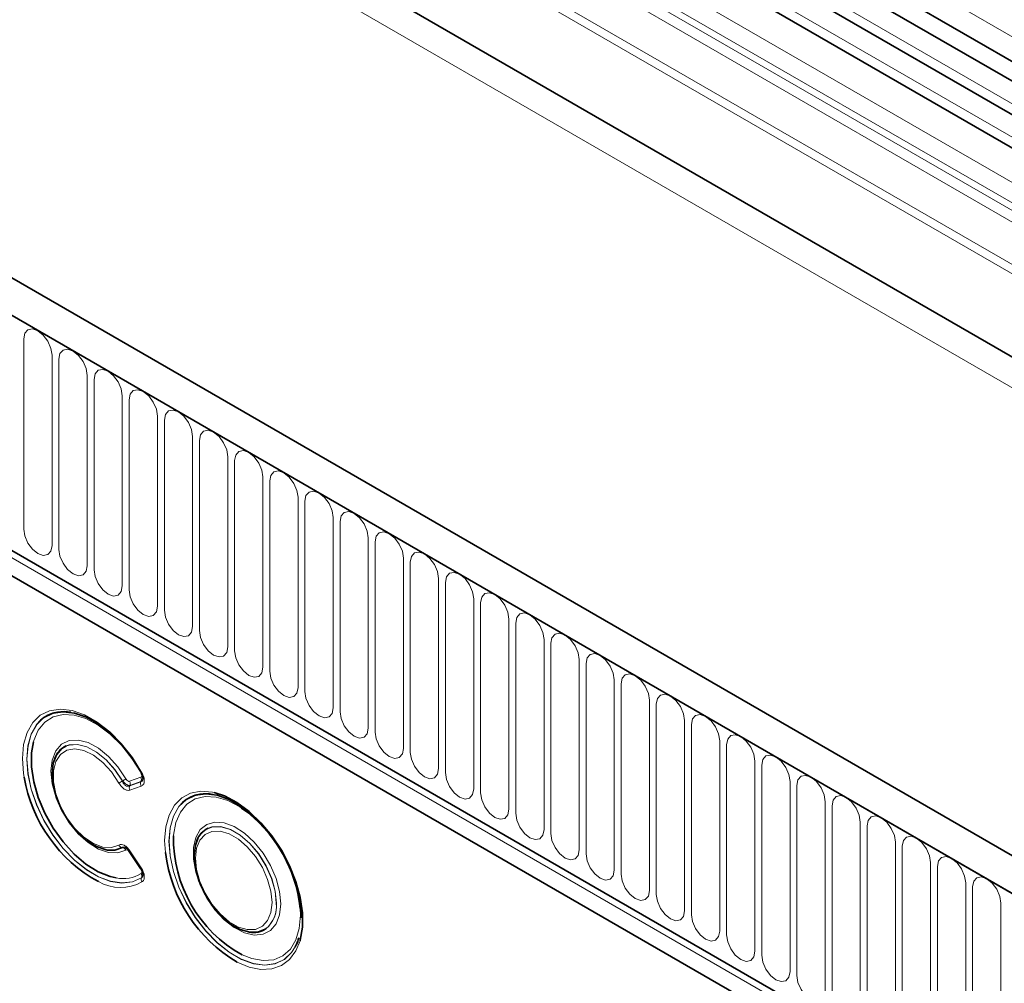
# Model space of a CAD drawing. Units: millimetres. Extents: x 15 to 416, y 5 to 292.
# Drawn here: x 312 to 334, y 217 to 239 of the extents above; entities that cross this region are included whole.
import ezdxf

# ---------------------------------------------------------------- set-up
doc = ezdxf.new("R2010")
doc.units = ezdxf.units.MM

msp = doc.modelspace()

# ---------------------------------------------------------------- linework, layer by layer
at = {"color": 8, "linetype": 'Continuous', "lineweight": 18}
for p, q in [((402.58523453, 198.55951994), (261.44672101, 280.0370495)), ((396.44143075, 197.01637253), (263.68467098, 273.65521864)), ((400.75478212, 191.77846046), (259.33342588, 273.41927164)), ((396.44143075, 196.80931319), (263.64677725, 273.47003489)), ((242.85783788, 271.64478936), (383.9963514, 190.1672598)), ((396.4106213, 194.97210688), (263.6775867, 271.59725675)), ((247.10047857, 263.94920697), (379.75371072, 187.37012609)), ((247.06007246, 263.81158912), (379.71330462, 187.23250823)), ((371.03783344, 215.2748302), (302.2646279, 254.97675668)), ((370.39146927, 214.9016921), (301.61826373, 254.60361858)), ((369.68451015, 214.29371975), (300.91130461, 253.99564623)), ((369.68451015, 213.83951862), (300.91130461, 253.54144509)), ((369.78806354, 213.61060794), (301.01485801, 253.31253442)), ((369.99007364, 213.49395208), (301.21686811, 253.19587856)), ((370.02378538, 213.21771787), (301.25057984, 252.91964434)), ((311.9341022, 227.15445518), (311.9341022, 231.4004674)), ((312.5654215, 231.03601452), (312.5654215, 226.7900023)), ((312.71899073, 226.70134868), (312.71899073, 230.9473609)), ((313.35031003, 230.58290802), (313.35031003, 226.3368958)), ((313.50387925, 230.4942544), (313.50387925, 226.24824218)), ((314.13519856, 225.8837893), (314.13519856, 230.12980152)), ((314.28876778, 230.0411479), (314.28876778, 225.79513567)), ((314.92008708, 225.4306828), (314.92008708, 229.67669502)), ((315.07365631, 229.58804139), (315.07365631, 225.34202917)), ((315.70497561, 224.97757629), (315.70497561, 229.22358852)), ((315.85854483, 229.13493489), (315.85854483, 224.88892267)), ((316.48986414, 224.52446979), (316.48986414, 228.77048201)), ((316.64343336, 228.68182839), (316.64343336, 224.43581617)), ((317.27475267, 224.07136329), (317.27475267, 228.31737551)), ((317.42832189, 228.22872189), (317.42832189, 223.98270967)), ((318.05964119, 223.61825679), (318.05964119, 227.86426901)), ((318.21321042, 227.77561539), (318.21321042, 223.52960316)), ((318.84452972, 223.16515029), (318.84452972, 227.41116251)), ((318.99809894, 227.32250888), (318.99809894, 223.07649666)), ((319.62941825, 222.71204378), (319.62941825, 226.95805601)), ((319.78298747, 226.86940238), (319.78298747, 222.62339016)), ((320.41430677, 222.25893728), (320.41430677, 226.5049495)), ((320.567876, 226.41629588), (320.567876, 222.17028366)), ((321.1991953, 221.80583078), (321.1991953, 226.051843)), ((321.35276452, 225.96318938), (321.35276452, 221.71717716)), ((321.98408383, 221.35272428), (321.98408383, 225.5987365)), ((322.13765305, 225.51008288), (322.13765305, 221.26407065)), ((322.76897236, 220.89961778), (322.76897236, 225.14563)), ((322.92254158, 225.05697637), (322.92254158, 220.81096415)), ((323.55386088, 220.44651127), (323.55386088, 224.6925235)), ((323.70743011, 224.60386987), (323.70743011, 220.35785765)), ((324.33874941, 219.99340477), (324.33874941, 224.23941699)), ((324.49231863, 224.15076337), (324.49231863, 219.90475115)), ((325.12363794, 219.54029827), (325.12363794, 223.78631049)), ((325.27720716, 223.69765687), (325.27720716, 219.45164465)), ((325.90852646, 219.08719177), (325.90852646, 223.33320399)), ((326.06209569, 223.24455036), (326.06209569, 218.99853814)), ((326.69341499, 218.63408527), (326.69341499, 222.88009749)), ((326.84698421, 222.79144386), (326.84698421, 218.54543164)), ((327.47830352, 218.18097876), (327.47830352, 222.42699099)), ((327.63187274, 222.33833736), (327.63187274, 218.09232514)), ((328.26319205, 217.72787226), (328.26319205, 221.97388448)), ((328.41676127, 221.88523086), (328.41676127, 217.63921864)), ((314.2978051, 221.52317557), (314.54758818, 221.6125532)), ((314.29943257, 221.4238046), (314.5511863, 221.51388737)), ((314.55143986, 221.51634361), (314.30165677, 221.42696597)), ((329.04808057, 217.27476576), (329.04808057, 221.52077798)), ((314.55503798, 221.41767778), (314.30328425, 221.32759501)), ((329.2016498, 221.43212436), (329.2016498, 217.18611213)), ((329.8329691, 216.82165926), (329.8329691, 221.06767148)), ((329.98653832, 220.97901785), (329.98653832, 216.73300563)), ((330.61785763, 216.36855276), (330.61785763, 220.61456498)), ((330.77142685, 220.52591135), (330.77142685, 216.27989913)), ((315.09713339, 219.93194634), (315.08054835, 220.20203531)), ((331.40274615, 215.91544625), (331.40274615, 220.16145848)), ((314.54758818, 219.57014175), (314.2978051, 219.9479128)), ((314.30328425, 219.97388565), (314.55503798, 219.59313421)), ((331.55631538, 220.07280485), (331.55631538, 215.82679263)), ((332.18763468, 215.46233975), (332.18763468, 219.70835197)), ((332.3412039, 219.61969835), (332.3412039, 215.37368613)), ((332.97252321, 215.00923325), (332.97252321, 219.25524547)), ((333.12609243, 219.16659185), (333.12609243, 214.92057962)), ((318.1140973, 218.53244559), (318.10843271, 218.68204413)), ((333.75741174, 214.55612675), (333.75741174, 218.80213897))]:
    msp.add_line(p, q, dxfattribs=at)
at = {"color": 7, "linetype": 'Continuous', "lineweight": 35}
for p, q in [((261.44892623, 279.48201559), (402.58743976, 198.00448603)), ((402.29845468, 197.73205164), (261.24120272, 279.16266989)), ((384.50935452, 190.70881729), (243.37084099, 272.18634685)), ((384.06706208, 190.12643939), (242.7871272, 271.68560976)), ((396.4106213, 194.97210688), (263.6775867, 271.59725675)), ((247.10047857, 263.94920697), (379.75371072, 187.37012609)), ((379.60931275, 186.89018196), (246.96203382, 263.46582614)), ((370.80450146, 215.16684764), (302.03129592, 254.86877412)), ((370.15813729, 214.79370955), (301.38493175, 254.49563603)), ((312.62131702, 222.02392745), (312.62039217, 222.02150462)), ((316.15681038, 221.23111824), (316.15424975, 221.23152895)), ((315.79615803, 220.19113075), (315.79523318, 220.18870792)), ((313.79398481, 219.98856226), (313.79654544, 219.98815154)), ((314.29058012, 219.95955199), (314.54233385, 219.57880056)), ((316.96882582, 218.15576556), (316.97138644, 218.15535485)), ((318.02950371, 217.90803795), (318.04127352, 217.93779695)), ((318.05142386, 217.94517093), (318.05234871, 217.94759376))]:
    msp.add_line(p, q, dxfattribs=at)
at = {"color": 8, "linetype": 'Continuous', "lineweight": 18, "flags": 128}
for points in [[(311.9341022, 231.4004674), (311.95813036, 231.52608899), (312.02655677, 231.6048435), (312.12896413, 231.62474129), (312.24976185, 231.58275308), (312.37055957, 231.48527121), (312.47296693, 231.3471364), (312.54139334, 231.18937843), (312.5654215, 231.03601452)], [(312.71899073, 230.9473609), (312.74301889, 231.07298249), (312.8114453, 231.151737), (312.91385266, 231.17163478), (313.03465038, 231.12964658), (313.1554481, 231.03216471), (313.25785546, 230.8940299), (313.32628187, 230.73627193), (313.35031003, 230.58290802)], [(314.13519856, 230.12980152), (314.1111704, 230.28316543), (314.04274399, 230.4409234), (313.94033662, 230.5790582), (313.81953891, 230.67654008), (313.69874119, 230.71852828), (313.59633382, 230.6986305), (313.52790741, 230.61987598), (313.50387925, 230.4942544)], [(314.92008708, 229.67669502), (314.89605892, 229.83005893), (314.82763251, 229.9878169), (314.72522515, 230.1259517), (314.60442743, 230.22343357), (314.48362971, 230.26542178), (314.38122235, 230.245524), (314.31279594, 230.16676948), (314.28876778, 230.0411479)], [(315.70497561, 229.22358852), (315.68094745, 229.37695243), (315.61252104, 229.53471039), (315.51011368, 229.6728452), (315.38931596, 229.77032707), (315.26851824, 229.81231528), (315.16611088, 229.79241749), (315.09768447, 229.71366298), (315.07365631, 229.58804139)], [(316.48986414, 228.77048201), (316.46583598, 228.92384592), (316.39740957, 229.08160389), (316.29500221, 229.2197387), (316.17420449, 229.31722057), (316.05340677, 229.35920878), (315.95099941, 229.33931099), (315.88257299, 229.26055648), (315.85854483, 229.13493489)], [(317.27475267, 228.31737551), (317.25072451, 228.47073942), (317.18229809, 228.62849739), (317.07989073, 228.7666322), (316.95909301, 228.86411407), (316.83829529, 228.90610227), (316.73588793, 228.88620449), (316.66746152, 228.80744998), (316.64343336, 228.68182839)], [(318.05964119, 227.86426901), (318.03561303, 228.01763292), (317.96718662, 228.17539089), (317.86477926, 228.31352569), (317.74398154, 228.41100756), (317.62318382, 228.45299577), (317.52077646, 228.43309799), (317.45235005, 228.35434347), (317.42832189, 228.22872189)], [(318.84452972, 227.41116251), (318.82050156, 227.56452642), (318.75207515, 227.72228439), (318.64966779, 227.86041919), (318.52887007, 227.95790106), (318.40807235, 227.99988927), (318.30566499, 227.97999149), (318.23723858, 227.90123697), (318.21321042, 227.77561539)], [(319.62941825, 226.95805601), (319.60539009, 227.11141992), (319.53696368, 227.26917788), (319.43455631, 227.40731269), (319.31375859, 227.50479456), (319.19296088, 227.54678277), (319.09055351, 227.52688498), (319.0221271, 227.44813047), (318.99809894, 227.32250888)], [(312.5654215, 226.7900023), (312.54139334, 226.66438072), (312.47296693, 226.5856262), (312.37055957, 226.56572842), (312.24976185, 226.60771663), (312.12896413, 226.7051985), (312.02655677, 226.8433333), (311.95813036, 227.00109127), (311.9341022, 227.15445518)], [(320.41430677, 226.5049495), (320.39027861, 226.65831341), (320.3218522, 226.81607138), (320.21944484, 226.95420619), (320.09864712, 227.05168806), (319.9778494, 227.09367626), (319.87544204, 227.07377848), (319.80701563, 226.99502397), (319.78298747, 226.86940238)], [(313.35031003, 226.3368958), (313.32628187, 226.21127422), (313.25785546, 226.1325197), (313.1554481, 226.11262192), (313.03465038, 226.15461012), (312.91385266, 226.252092), (312.8114453, 226.3902268), (312.74301889, 226.54798477), (312.71899073, 226.70134868)], [(321.1991953, 226.051843), (321.17516714, 226.20520691), (321.10674073, 226.36296488), (321.00433337, 226.50109968), (320.88353565, 226.59858156), (320.76273793, 226.64056976), (320.66033057, 226.62067198), (320.59190416, 226.54191747), (320.567876, 226.41629588)], [(313.50387925, 226.24824218), (313.52790741, 226.09487827), (313.59633382, 225.9371203), (313.69874119, 225.79898549), (313.81953891, 225.70150362), (313.94033662, 225.65951542), (314.04274399, 225.6794132), (314.1111704, 225.75816771), (314.13519856, 225.8837893)], [(321.98408383, 225.5987365), (321.96005567, 225.75210041), (321.89162926, 225.90985838), (321.7892219, 226.04799318), (321.66842418, 226.14547505), (321.54762646, 226.18746326), (321.4452191, 226.16756548), (321.37679268, 226.08881096), (321.35276452, 225.96318938)], [(314.28876778, 225.79513567), (314.31279594, 225.64177176), (314.38122235, 225.4840138), (314.48362971, 225.34587899), (314.60442743, 225.24839712), (314.72522515, 225.20640891), (314.82763251, 225.2263067), (314.89605892, 225.30506121), (314.92008708, 225.4306828)], [(322.76897236, 225.14563), (322.7449442, 225.29899391), (322.67651778, 225.45675188), (322.57411042, 225.59488668), (322.4533127, 225.69236855), (322.33251498, 225.73435676), (322.23010762, 225.71445898), (322.16168121, 225.63570446), (322.13765305, 225.51008288)], [(315.07365631, 225.34202917), (315.09768447, 225.18866526), (315.16611088, 225.03090729), (315.26851824, 224.89277249), (315.38931596, 224.79529062), (315.51011368, 224.75330241), (315.61252104, 224.77320019), (315.68094745, 224.85195471), (315.70497561, 224.97757629)], [(323.55386088, 224.6925235), (323.52983272, 224.84588741), (323.46140631, 225.00364537), (323.35899895, 225.14178018), (323.23820123, 225.23926205), (323.11740351, 225.28125026), (323.01499615, 225.26135247), (322.94656974, 225.18259796), (322.92254158, 225.05697637)], [(315.85854483, 224.88892267), (315.88257299, 224.73555876), (315.95099941, 224.57780079), (316.05340677, 224.43966599), (316.17420449, 224.34218412), (316.29500221, 224.30019591), (316.39740957, 224.32009369), (316.46583598, 224.39884821), (316.48986414, 224.52446979)], [(324.33874941, 224.23941699), (324.31472125, 224.3927809), (324.24629484, 224.55053887), (324.14388748, 224.68867368), (324.02308976, 224.78615555), (323.90229204, 224.82814375), (323.79988468, 224.80824597), (323.73145827, 224.72949146), (323.70743011, 224.60386987)], [(316.64343336, 224.43581617), (316.66746152, 224.28245226), (316.73588793, 224.12469429), (316.83829529, 223.98655949), (316.95909301, 223.88907761), (317.07989073, 223.84708941), (317.18229809, 223.86698719), (317.25072451, 223.9457417), (317.27475267, 224.07136329)], [(325.12363794, 223.78631049), (325.09960978, 223.9396744), (325.03118337, 224.09743237), (324.928776, 224.23556717), (324.80797828, 224.33304905), (324.68718057, 224.37503725), (324.5847732, 224.35513947), (324.51634679, 224.27638495), (324.49231863, 224.15076337)], [(317.42832189, 223.98270967), (317.45235005, 223.82934576), (317.52077646, 223.67158779), (317.62318382, 223.53345298), (317.74398154, 223.43597111), (317.86477926, 223.39398291), (317.96718662, 223.41388069), (318.03561303, 223.4926352), (318.05964119, 223.61825679)], [(325.90852646, 223.33320399), (325.8844983, 223.4865679), (325.81607189, 223.64432587), (325.71366453, 223.78246067), (325.59286681, 223.87994254), (325.47206909, 223.92193075), (325.36966173, 223.90203297), (325.30123532, 223.82327845), (325.27720716, 223.69765687)], [(318.21321042, 223.52960316), (318.23723858, 223.37623925), (318.30566499, 223.21848129), (318.40807235, 223.08034648), (318.52887007, 222.98286461), (318.64966779, 222.9408764), (318.75207515, 222.96077419), (318.82050156, 223.0395287), (318.84452972, 223.16515029)], [(326.69341499, 222.88009749), (326.66938683, 223.0334614), (326.60096042, 223.19121936), (326.49855306, 223.32935417), (326.37775534, 223.42683604), (326.25695762, 223.46882425), (326.15455026, 223.44892647), (326.08612385, 223.37017195), (326.06209569, 223.24455036)], [(311.94460642, 221.61485626), (311.93165804, 221.69447569), (311.90570735, 222.03483201), (311.93165804, 222.34522631), (312.00863704, 222.6152157), (312.13405446, 222.83571669), (312.30369079, 222.99931077), (312.51183879, 223.100494), (312.75149556, 223.13586219), (313.0145981, 223.1042254), (313.29229463, 223.00664803), (313.57524236, 222.84641295), (313.85392182, 222.6289111), (314.11895714, 222.36146009), (314.36143152, 222.053058), (314.57318717, 221.71408069)], [(314.55359595, 221.71142999), (314.3501346, 222.03518936), (314.11646453, 222.32804743), (313.86107969, 222.57935876), (313.59326335, 222.77998813), (313.32275069, 222.92264264), (313.05937489, 223.00213678), (312.8127097, 223.01558091), (312.59172144, 222.96248635), (312.40444307, 222.84478308), (312.25768219, 222.66674964), (312.15677358, 222.43485757), (312.14808216, 222.40432472)], [(318.99809894, 223.07649666), (319.0221271, 222.92313275), (319.09055351, 222.76537478), (319.19296088, 222.62723998), (319.31375859, 222.52975811), (319.43455631, 222.4877699), (319.53696368, 222.50766768), (319.60539009, 222.5864222), (319.62941825, 222.71204378)], [(327.47830352, 222.42699099), (327.45427536, 222.5803549), (327.38584895, 222.73811286), (327.28344159, 222.87624767), (327.16264387, 222.97372954), (327.04184615, 223.01571775), (326.93943879, 222.99581996), (326.87101237, 222.91706545), (326.84698421, 222.79144386)], [(312.31120032, 222.88866946), (312.21998566, 222.78905666), (312.09949584, 222.57721906), (312.02554132, 222.31783746), (312.00061022, 222.01963844), (312.02554132, 221.69265458), (312.09949584, 221.3478869), (312.21998566, 220.99693472), (312.38295704, 220.65160544), (312.58292698, 220.32351728), (312.81316772, 220.02370839), (313.06593307, 219.76226552), (313.33271901, 219.54798463), (313.60454983, 219.38807495), (313.87228007, 219.28791647), (314.12690226, 219.25087891), (314.35984991, 219.27820836), (314.56328576, 219.36898535)], [(314.56345539, 219.37109253), (314.36010577, 219.28076138), (314.12733217, 219.25377963), (313.87295937, 219.2910543), (313.60553824, 219.39133238), (313.33405826, 219.55124298), (313.06764537, 219.76541061), (312.81525517, 220.02663594), (312.58537187, 220.32613775), (312.38572311, 220.65384814), (312.22302017, 220.99875097), (312.10273241, 221.34925217), (312.02890334, 221.69356947), (312.00401477, 222.02012847), (312.02890334, 222.31795174), (312.10273241, 222.57702781), (312.22302017, 222.78864771), (312.38572311, 222.94569774), (312.40865613, 222.96112458)], [(319.78298747, 222.62339016), (319.80701563, 222.47002625), (319.87544204, 222.31226828), (319.9778494, 222.17413348), (320.09864712, 222.07665161), (320.21944484, 222.0346634), (320.3218522, 222.05456118), (320.39027861, 222.1333157), (320.41430677, 222.25893728)], [(328.26319205, 221.97388448), (328.23916389, 222.12724839), (328.17073747, 222.28500636), (328.06833011, 222.42314117), (327.94753239, 222.52062304), (327.82673467, 222.56261124), (327.72432731, 222.54271346), (327.6559009, 222.46395895), (327.63187274, 222.33833736)], [(314.21647196, 219.98957797), (314.0362635, 219.92705812), (313.8272882, 219.9345135), (313.60116988, 220.01152944), (313.37048587, 220.15382208), (313.14806747, 220.3534767), (312.94628624, 220.59938794), (312.77636581, 220.87787753), (312.64775765, 221.17345506), (312.56761531, 221.46967969), (312.54039654, 221.75007455), (312.56761531, 221.99904328), (312.64775765, 222.20273754), (312.77636581, 222.34982725), (312.94628624, 222.43213089), (313.14806747, 222.44507048), (313.37048587, 222.38792629), (313.60116988, 222.26387684), (313.8272882, 222.07982211), (314.0362635, 221.84599975), (314.21647196, 221.57541564)], [(312.87492742, 222.30756169), (312.94642154, 222.33233351), (313.13558456, 222.3443203), (313.34407153, 222.29059613), (313.5602749, 222.1741521), (313.77215751, 222.00147126), (313.96792275, 221.78216765), (314.13667136, 221.52845103)], [(314.13899051, 221.53144611), (313.96994246, 221.78527279), (313.77390913, 222.00461439), (313.56179445, 222.1772705), (313.34539683, 222.29363749), (313.13675294, 222.34724271), (312.94746814, 222.33510448), (312.88362236, 222.31360224)], [(314.05914243, 221.48456465), (313.89247276, 221.73319677), (313.6984206, 221.94551622), (313.488951, 222.10843163), (313.27697961, 222.21189781), (313.07557634, 222.24953515), (312.89715949, 222.21902299), (312.75273005, 222.12224267), (312.65119336, 221.96516155), (312.59881007, 221.75746507), (312.59881007, 221.51195958), (312.65119336, 221.24378264), (312.75273005, 220.96946976), (312.89715949, 220.70593475), (313.07557634, 220.46942688), (313.27697961, 220.27452897), (313.488951, 220.13325819), (313.6984206, 220.05432513), (313.89247276, 220.04259673), (314.05914243, 220.09879615)], [(320.567876, 222.17028366), (320.59190416, 222.01691975), (320.66033057, 221.85916178), (320.76273793, 221.72102697), (320.88353565, 221.6235451), (321.00433337, 221.5815569), (321.10674073, 221.60145468), (321.17516714, 221.68020919), (321.1991953, 221.80583078)], [(329.04808057, 221.52077798), (329.02405241, 221.67414189), (328.955626, 221.83189986), (328.85321864, 221.97003466), (328.73242092, 222.06751654), (328.6116232, 222.10950474), (328.50921584, 222.08960696), (328.44078943, 222.01085244), (328.41676127, 221.88523086)], [(321.35276452, 221.71717716), (321.37679268, 221.56381325), (321.4452191, 221.40605528), (321.54762646, 221.26792047), (321.66842418, 221.1704386), (321.7892219, 221.12845039), (321.89162926, 221.14834818), (321.96005567, 221.22710269), (321.98408383, 221.35272428)], [(329.8329691, 221.06767148), (329.80894094, 221.22103539), (329.74051453, 221.37879336), (329.63810717, 221.51692816), (329.51730945, 221.61441003), (329.39651173, 221.65639824), (329.29410437, 221.63650046), (329.22567796, 221.55774594), (329.2016498, 221.43212436)], [(315.08054835, 220.20203531), (315.10533968, 220.5058079), (315.17891684, 220.77119353), (315.298915, 220.9896625), (315.46147733, 221.15419303), (315.66137894, 221.25949697), (315.89219482, 221.30218976), (316.14650637, 221.28089924), (316.1862837, 221.27217841)], [(322.13765305, 221.26407065), (322.16168121, 221.11070674), (322.23010762, 220.95294878), (322.33251498, 220.81481397), (322.4533127, 220.7173321), (322.57411042, 220.67534389), (322.67651778, 220.69524168), (322.7449442, 220.77399619), (322.76897236, 220.89961778)], [(315.47854897, 221.04893741), (315.39743812, 220.95964109), (315.2755313, 220.7473051), (315.20068607, 220.48674766), (315.17545122, 220.18684174), (315.20068607, 219.85780027), (315.2755313, 219.51082838), (315.39743812, 219.15774177), (315.56225516, 218.81056437), (315.76436976, 218.48111891), (315.99689916, 218.18062426), (316.25192484, 217.91931338), (316.52076221, 217.70608493), (316.79425635, 217.54820013), (317.06309372, 217.45103556), (317.3181194, 217.41790004), (317.5506488, 217.44992197), (317.7527634, 217.54601088), (317.91758044, 217.70289457), (317.99850729, 217.82841627)], [(318.05234871, 217.94759376), (318.04042241, 217.91767921), (317.91862069, 217.7055263), (317.75394576, 217.54877788), (317.55200543, 217.45277182), (317.31967652, 217.4207775), (317.06487072, 217.45388444), (316.79626514, 217.55096523), (316.52300682, 217.70871391), (316.25440124, 217.92175851), (315.99959545, 218.18284408), (315.76726654, 218.48307965), (315.56532621, 218.81224105), (315.40065128, 219.1591191), (315.27884956, 219.51190128), (315.20406887, 219.85857401), (315.17885578, 220.18733177), (315.20406887, 220.48697911), (315.27884956, 220.74731189), (315.40065128, 220.9594648), (315.56532621, 221.11621323), (315.59461868, 221.13534773)], [(316.80047889, 220.92611827), (316.76150235, 220.95138364), (316.4918168, 221.09223489), (316.22943608, 221.17020007), (315.98384331, 221.1824613), (315.76391484, 221.12857545), (315.57759948, 221.01049008), (315.43163113, 220.83247311), (315.33128548, 220.60095854), (315.28018928, 220.32431389), (315.27879314, 220.30719739)], [(330.61785763, 220.61456498), (330.59382947, 220.76792889), (330.52540306, 220.92568685), (330.42299569, 221.06382166), (330.30219797, 221.16130353), (330.18140026, 221.20329174), (330.07899289, 221.18339396), (330.01056648, 221.10463944), (329.98653832, 220.97901785)], [(322.92254158, 220.81096415), (322.94656974, 220.65760024), (323.01499615, 220.49984227), (323.11740351, 220.36170747), (323.23820123, 220.2642256), (323.35899895, 220.22223739), (323.46140631, 220.24213517), (323.52983272, 220.32088969), (323.55386088, 220.44651127)], [(317.6726184, 218.78730594), (317.64623767, 218.54190339), (317.56851768, 218.3401891), (317.44364834, 218.19303753), (317.27836137, 218.10838167), (317.08156745, 218.09078533), (316.86387578, 218.14119713), (316.63702218, 218.25689937), (316.41323639, 218.4316545), (316.20458276, 218.65604143), (316.02230985, 218.9179634), (315.87624405, 219.20330014), (315.7742598, 219.49666906), (315.7218551, 219.78225457), (315.7218551, 220.04466068), (315.7742598, 220.26974101), (315.87624405, 220.44536142), (316.02230985, 220.56205417), (316.20458276, 220.61352832), (316.41323639, 220.59700889), (316.63702218, 220.51338645), (316.86387578, 220.36716909), (317.08156745, 220.16623945), (317.27836137, 219.92142968), (317.44364834, 219.64593755), (317.56851768, 219.3546149), (317.64623767, 219.06316702), (317.6726184, 218.78730594)], [(331.40274615, 220.16145848), (331.37871799, 220.31482238), (331.31029158, 220.47258035), (331.20788422, 220.61071516), (331.0870865, 220.70819703), (330.96628878, 220.75018524), (330.86388142, 220.73028745), (330.79545501, 220.65153294), (330.77142685, 220.52591135)], [(315.76702648, 219.80573992), (315.79190583, 219.55476657), (315.86509798, 219.28965379), (315.98234927, 219.02580898), (316.13684548, 218.77856583), (316.31960785, 218.56229322), (316.52001489, 218.38956013), (316.72641969, 218.27040518), (316.92682674, 218.21175322), (317.10958911, 218.21701288), (317.26408532, 218.28587851), (317.38133661, 218.41434786), (317.45452876, 218.59495478), (317.47940811, 218.81720305), (317.45452876, 219.06817641), (317.38133661, 219.33328919), (317.26408532, 219.597134), (317.10958911, 219.84437715), (316.92682674, 220.06064975), (316.72641969, 220.23338284), (316.52001489, 220.3525378), (316.31960785, 220.41118976), (316.13684548, 220.40593009), (315.98234927, 220.33706447), (315.86509798, 220.20859512), (315.79190583, 220.02798819), (315.76702648, 219.80573992)], [(315.83064856, 220.26590615), (315.84572169, 220.29190003), (315.97127336, 220.4294639), (316.13670656, 220.50320461), (316.33240692, 220.50883661), (316.54700105, 220.4460326), (316.76801751, 220.31844251), (316.98261164, 220.13348142), (317.178312, 219.90189859), (317.3437452, 219.63715277), (317.46929686, 219.35463003), (317.54767038, 219.07074957), (317.57431097, 218.80200948)], [(317.57771553, 218.80249951), (317.55103781, 219.07161417), (317.47255505, 219.35589032), (317.34682839, 219.63880684), (317.18116461, 219.90392166), (316.98519148, 220.13582728), (316.77029825, 220.32104617), (316.54897372, 220.4488141), (316.33408049, 220.51170565), (316.13810736, 220.5060658), (316.05615573, 220.47982118)], [(323.70743011, 220.35785765), (323.73145827, 220.20449374), (323.79988468, 220.04673577), (323.90229204, 219.90860097), (324.02308976, 219.81111909), (324.14388748, 219.76913089), (324.24629484, 219.78902867), (324.31472125, 219.86778319), (324.33874941, 219.99340477)], [(332.18763468, 219.70835197), (332.16360652, 219.86171588), (332.09518011, 220.01947385), (331.99277275, 220.15760866), (331.87197503, 220.25509053), (331.75117731, 220.29707873), (331.64876995, 220.27718095), (331.58034354, 220.19842644), (331.55631538, 220.07280485)], [(324.49231863, 219.90475115), (324.51634679, 219.75138724), (324.5847732, 219.59362927), (324.68718057, 219.45549446), (324.80797828, 219.35801259), (324.928776, 219.31602439), (325.03118337, 219.33592217), (325.09960978, 219.41467668), (325.12363794, 219.54029827)], [(332.97252321, 219.25524547), (332.94849505, 219.40860938), (332.88006864, 219.56636735), (332.77766128, 219.70450215), (332.65686356, 219.80198403), (332.53606584, 219.84397223), (332.43365848, 219.82407445), (332.36523206, 219.74531993), (332.3412039, 219.61969835)], [(325.27720716, 219.45164465), (325.30123532, 219.29828074), (325.36966173, 219.14052277), (325.47206909, 219.00238796), (325.59286681, 218.90490609), (325.71366453, 218.86291788), (325.81607189, 218.88281567), (325.8844983, 218.96157018), (325.90852646, 219.08719177)], [(333.75741174, 218.80213897), (333.73338358, 218.95550288), (333.66495716, 219.11326085), (333.5625498, 219.25139565), (333.44175208, 219.34887752), (333.32095436, 219.39086573), (333.218547, 219.37096795), (333.15012059, 219.29221343), (333.12609243, 219.16659185)], [(326.06209569, 218.99853814), (326.08612385, 218.84517423), (326.15455026, 218.68741627), (326.25695762, 218.54928146), (326.37775534, 218.45179959), (326.49855306, 218.40981138), (326.60096042, 218.42970917), (326.66938683, 218.50846368), (326.69341499, 218.63408527)], [(316.80948729, 217.65105998), (317.02874558, 217.56527456), (317.28388763, 217.51995615), (317.517707, 217.54086312), (317.72175285, 217.62723985), (317.88865043, 217.77596446), (318.01236763, 217.98166164), (318.08843299, 218.23689698), (318.1140973, 218.53244559)], [(326.84698421, 218.54543164), (326.87101237, 218.39206773), (326.93943879, 218.23430976), (327.04184615, 218.09617496), (327.16264387, 217.99869309), (327.28344159, 217.95670488), (327.38584895, 217.97660266), (327.45427536, 218.05535718), (327.47830352, 218.18097876)], [(318.1048158, 217.95989234), (318.01311398, 217.73617327), (317.87126268, 217.54389949), (317.68929818, 217.40843692), (317.47306896, 217.33413946), (317.2295248, 217.32339507), (316.96649343, 217.37654909), (316.6986259, 217.48865144)], [(327.63187274, 218.09232514), (327.6559009, 217.93896123), (327.72432731, 217.78120326), (327.82673467, 217.64306846), (327.94753239, 217.54558658), (328.06833011, 217.50359838), (328.17073747, 217.52349616), (328.23916389, 217.60225068), (328.26319205, 217.72787226)], [(328.41676127, 217.63921864), (328.44078943, 217.48585473), (328.50921584, 217.32809676), (328.6116232, 217.18996195), (328.73242092, 217.09248008), (328.85321864, 217.05049188), (328.955626, 217.07038966), (329.02405241, 217.14914417), (329.04808057, 217.27476576)], [(329.2016498, 217.18611213), (329.22567796, 217.03274823), (329.29410437, 216.87499026), (329.39651173, 216.73685545), (329.51730945, 216.63937358), (329.63810717, 216.59738537), (329.74051453, 216.61728316), (329.80894094, 216.69603767), (329.8329691, 216.82165926)]]:
    msp.add_lwpolyline(points, dxfattribs=at)
at = {"color": 7, "linetype": 'Continuous', "lineweight": 35, "flags": 128}
for points in [[(314.56328576, 221.71148932), (314.35984991, 222.03714834), (314.12690226, 222.33343342), (313.87228007, 222.59037639), (313.60454983, 222.79933267), (313.33271901, 222.95327217), (313.06593307, 223.04701577), (312.81316772, 223.07740955), (312.58292698, 223.04343097), (312.38295704, 222.94622319), (312.31120032, 222.88866946)], [(312.14808216, 222.40432472), (312.10538529, 222.1575362), (312.10538529, 221.8448662), (312.15677358, 221.50821317), (312.25768219, 221.15981451), (312.40444307, 220.81233456), (312.59172144, 220.47840429), (312.8127097, 220.17016211), (313.05937489, 219.89881267), (313.32275069, 219.67421958), (313.59326335, 219.50454682), (313.86107969, 219.39596204), (313.99722135, 219.36484722)], [(314.13667136, 220.04458214), (313.96792275, 219.98569852), (313.77215751, 219.99242065), (313.5602749, 220.06437426), (313.34407153, 220.19755333), (313.13558456, 220.38454309), (312.94642154, 220.61493285), (312.78711415, 220.87589562), (312.66653187, 221.15290224), (312.59138813, 221.43053033), (312.56586658, 221.69332288), (312.59138813, 221.92664888), (312.66653187, 222.11751786), (312.78711415, 222.25530314), (312.87492742, 222.30756169)], [(318.13956734, 218.47569392), (318.11433248, 218.80473539), (318.03948726, 219.15170728), (317.91758044, 219.5047939), (317.7527634, 219.85197129), (317.5506488, 220.18141675), (317.3181194, 220.48191141), (317.06309372, 220.74322228), (316.79425635, 220.95645074), (316.52076221, 221.11433554), (316.25192484, 221.21150011), (315.99689916, 221.24463562), (315.76436976, 221.21261369), (315.56225516, 221.11652478), (315.47854897, 221.04893741)], [(316.1862837, 221.27217841), (316.4161398, 221.19630968), (316.69242887, 221.05113988), (316.96649343, 220.8500557), (317.2295248, 220.59952016), (317.47306896, 220.30758568), (317.68929818, 219.98363526), (317.87126268, 219.63808095), (318.01311398, 219.28202914), (318.11029286, 218.92692364), (318.1596759, 218.58417782), (318.1596759, 218.26480781), (318.11029286, 217.97907844), (318.1048158, 217.95989234)], [(317.32790604, 218.22209638), (317.178312, 218.15933105), (316.98261164, 218.15369905), (316.76801751, 218.21650306), (316.54700105, 218.34409315), (316.33240692, 218.52905425), (316.13670656, 218.76063708), (315.97127336, 219.02538289), (315.84572169, 219.30790563), (315.76734818, 219.59178609), (315.74070758, 219.86052618), (315.76734818, 220.0985077), (315.83064856, 220.26590615)], [(313.79654544, 219.98815154), (313.96994246, 219.98517235), (314.13899051, 220.04382031)], [(317.99850729, 217.82841627), (318.03948726, 217.91523056), (318.05142386, 217.94517093)]]:
    msp.add_lwpolyline(points, dxfattribs=at)
at = {"color": 7, "linetype": 'Continuous', "lineweight": 35}
for centre, radius, start, end in [((312.82871406, 222.26847394), 0.81007011, 79.09461618, 121.234714351), ((313.08796378, 221.86496938), 0.49297755, 114.488117407, 161.189156127), ((314.57293719, 221.6907946), 0.02283465, 115.003007547, 136.451290916), ((315.18738185, 222.1647623), 3.28907117, 189.624589791, 241.178215742), ((316.00384122, 220.43110417), 0.81450727, 79.175241282, 120.160056509), ((314.97243969, 218.35744341), 3.15274767, 5.909533076, 54.56182544), ((316.26165476, 220.03332296), 0.49151858, 114.714063756, 161.272855247), ((318.23852337, 220.24372043), 2.96041084, 178.771373145, 241.137096432), ((318.38371559, 220.33967553), 3.31177681, 187.071908739, 239.414910005), ((317.06648599, 218.64266996), 0.49650775, 258.957510963, 304.737708332)]:
    msp.add_arc(centre, radius, start, end, dxfattribs=at)
at = {"color": 8, "linetype": 'Continuous', "lineweight": 18}
for centre, radius, start, end in [((314.5300024, 221.78766901), 0.08532388, 288.012677216, 300.406230504), ((309.46371147, 229.69319844), 9.40742549, 299.241365693, 299.783959459), ((319.49646651, 212.18095502), 10.77655941, 119.337412739, 119.811069341), ((314.19800877, 221.4709984), 0.11261334, 336.982924047, 27.602211915), ((314.65483431, 221.46985494), 0.11261334, 156.982924047, 207.602211915), ((314.44779185, 221.56037604), 0.11261334, 336.982924047, 27.602211915), ((314.40308058, 221.37977217), 0.11261334, 156.982924047, 207.602211915), ((314.15270582, 220.15005455), 0.10668426, 208.71598627, 261.355785099), ((314.12293338, 219.93842417), 0.10661228, 28.673092152, 81.337583144), ((314.31983896, 219.94641622), 0.03207223, 121.075661256, 155.822266776), ((314.57159269, 219.56566478), 0.03207223, 121.075661241, 155.822266789), ((314.09408504, 220.15261731), 0.99919384, 240.480598675, 298.652011856), ((314.14624722, 220.13695591), 0.78635904, 259.075589925, 301.199446613), ((314.46610781, 219.40793763), 0.10408704, 339.268842956, 32.804014372), ((314.66058045, 219.33219057), 0.10401977, 159.284448251, 212.842950434), ((316.94027795, 218.72910471), 0.63821076, 307.399354592, 6.559390968), ((316.89875916, 218.74566329), 0.68133113, 311.408381339, 4.785138918)]:
    msp.add_arc(centre, radius, start, end, dxfattribs=at)
for points, knots in [([(314.54758818, 221.6125532), (314.5541779, 221.61491114), (314.55985554, 221.61896147), (314.56826406, 221.63095624), (314.57088596, 221.63891287), (314.57203519, 221.65757527), (314.57054586, 221.66829346), (314.56419945, 221.68997161), (314.55941131, 221.70093275), (314.55359595, 221.71142999)], [0, 0, 0, 0, 0.25, 0.25, 0.5, 0.5, 0.75, 0.75, 1, 1, 1, 1]), ([(314.57318717, 221.71408069), (314.58188489, 221.69835889), (314.58973235, 221.68245152), (314.60354857, 221.65022675), (314.60957211, 221.63371754), (314.61906637, 221.60123092), (314.62254129, 221.58534171), (314.62674067, 221.55432885), (314.62742354, 221.53906565), (314.62491336, 221.49706606), (314.61705827, 221.47300912), (314.59191554, 221.43698684), (314.57481041, 221.42475277), (314.55503798, 221.41767778)], [0, 0, 0, 0, 0.125, 0.125, 0.25, 0.25, 0.375, 0.375, 0.5, 0.5, 0.75, 0.75, 1, 1, 1, 1]), ([(314.30328425, 221.32759501), (314.28565387, 221.32128649), (314.26614474, 221.31941156), (314.22349292, 221.32652882), (314.20107986, 221.33549802), (314.15597519, 221.36442769), (314.13385393, 221.38412168), (314.09341075, 221.43027104), (314.07505691, 221.45667091), (314.05914243, 221.48456465)], [0, 0, 0, 0, 0.25, 0.25, 0.5, 0.5, 0.75, 0.75, 1, 1, 1, 1]), ([(314.13667136, 221.52845103), (314.14410356, 221.50741207), (314.15361851, 221.48712493), (314.17732357, 221.45164385), (314.19168073, 221.43646376), (314.2233927, 221.41625676), (314.23970683, 221.41170423), (314.27140903, 221.41185703), (314.28591829, 221.41636372), (314.29943257, 221.4238046)], [0, 0, 0, 0, 0.25, 0.25, 0.5, 0.5, 0.75, 0.75, 1, 1, 1, 1]), ([(314.30165677, 221.42696597), (314.2825305, 221.42590058), (314.2561409, 221.43536), (314.19773741, 221.47296224), (314.16665906, 221.50043905), (314.13899051, 221.53144611)], [0, 0, 0, 0, 0.5, 0.5, 1, 1, 1, 1]), ([(314.21647196, 221.57541564), (314.22707327, 221.55686227), (314.24113094, 221.54035701), (314.27116996, 221.52103371), (314.28605028, 221.51896945), (314.2978051, 221.52317557)], [0, 0, 0, 0, 0.5, 0.5, 1, 1, 1, 1]), ([(314.5511863, 221.51388737), (314.56032756, 221.51612749), (314.57735965, 221.52030131), (314.59298482, 221.54088889), (314.59536893, 221.56104072), (314.59618805, 221.56796442)], [0, 0, 0, 0, 0.4319614262, 0.804835236, 1, 1, 1, 1]), ([(314.59876784, 221.59386653), (314.59880816, 221.59103129), (314.59908183, 221.57178365), (314.58427532, 221.54265939), (314.56217112, 221.52494412), (314.55143986, 221.51634361)], [0, 0, 0, 0, 0.0816273038, 0.5541435985, 1, 1, 1, 1]), ([(314.05914243, 220.09879615), (314.07503989, 220.10830523), (314.09312309, 220.11349515), (314.13377421, 220.11301296), (314.15565868, 220.10724343), (314.20075556, 220.08420239), (314.22341605, 220.06712155), (314.2658361, 220.02528535), (314.28563623, 220.00057645), (314.30328425, 219.97388565)], [0, 0, 0, 0, 0.25, 0.25, 0.5, 0.5, 0.75, 0.75, 1, 1, 1, 1]), ([(314.19688218, 220.04958898), (314.18682363, 220.05301465), (314.17505078, 220.05702417), (314.15403338, 220.05608086), (314.14486238, 220.05000699), (314.13667136, 220.04458214)], [0, 0, 0, 0, 0.385356806, 0.4510345629, 1, 1, 1, 1]), ([(314.13899051, 220.04382031), (314.14477218, 220.04575427), (314.16210583, 220.05155233), (314.18674978, 220.05341833), (314.20468757, 220.04592806), (314.21036534, 220.0435572)], [0, 0, 0, 0, 0.2548838511, 0.7641514922, 1, 1, 1, 1]), ([(314.2978051, 219.9479128), (314.28606206, 219.96567293), (314.27127697, 219.98071873), (314.24123411, 219.99614647), (314.22708414, 219.99589782), (314.21647196, 219.98957797)], [0, 0, 0, 0, 0.5, 0.5, 1, 1, 1, 1]), ([(314.55359595, 219.46432856), (314.55940538, 219.46810766), (314.56417105, 219.47350431), (314.57053166, 219.48783904), (314.57202499, 219.49676851), (314.57091138, 219.51673952), (314.56828572, 219.52779259), (314.55989058, 219.5494977), (314.5541847, 219.5601652), (314.54758818, 219.57014175)], [0, 0, 0, 0, 0.25, 0.25, 0.5, 0.5, 0.75, 0.75, 1, 1, 1, 1]), ([(314.55503798, 219.59313421), (314.56491411, 219.57819758), (314.57403517, 219.56290007), (314.59059391, 219.53150054), (314.59810527, 219.51520485), (314.61069829, 219.48267826), (314.61577418, 219.46654029), (314.62328701, 219.43453527), (314.62570135, 219.41851434), (314.62829021, 219.37357424), (314.62385455, 219.34658262), (314.60490993, 219.30348964), (314.59059978, 219.28714715), (314.57318717, 219.27577668)], [0, 0, 0, 0, 0.125, 0.125, 0.25, 0.25, 0.375, 0.375, 0.5, 0.5, 0.75, 0.75, 1, 1, 1, 1]), ([(314.56328576, 219.36898535), (314.57107765, 219.3738727), (314.58558912, 219.38297481), (314.59643176, 219.40425176), (314.59659025, 219.42058252), (314.59661266, 219.42289155)], [0, 0, 0, 0, 0.4989034644, 0.9291492772, 1, 1, 1, 1]), ([(314.59861306, 219.44357099), (314.59644294, 219.4300296), (314.59182484, 219.40121311), (314.57328371, 219.38152752), (314.56345539, 219.37109253)], [0, 0, 0, 0, 0.4699178609, 1, 1, 1, 1])]:
    msp.add_open_spline(points, degree=3, knots=knots, dxfattribs=at)
at = {"color": 7, "linetype": 'Continuous', "lineweight": 35}
for points, knots in [([(314.55560798, 221.70606097), (314.55876361, 221.70090521), (314.57293422, 221.67775285), (314.58804354, 221.63747925), (314.59763107, 221.5958177), (314.5980819, 221.57285898), (314.59706267, 221.56830928), (314.59696059, 221.56785358)], [0, 0, 0, 0, 0.10450774174, 0.46930049961, 0.73741602278, 0.97369934628, 1, 1, 1, 1]), ([(314.19692211, 220.04987934), (314.19894001, 220.0492557), (314.20586225, 220.04711634), (314.2295371, 220.03135877), (314.26053274, 220.00160002), (314.28005658, 219.9740816), (314.29045624, 219.9594235)], [0, 0, 0, 0, 0.1111009065, 0.3811228298, 0.6703459295, 1, 1, 1, 1]), ([(314.54166059, 219.57814887), (314.54529247, 219.57314358), (314.56142828, 219.55090595), (314.58084632, 219.50971658), (314.59522078, 219.46386607), (314.59844962, 219.43411964), (314.59706838, 219.42558451), (314.59663268, 219.4228922)], [0, 0, 0, 0, 0.09655925672, 0.42899570835, 0.6788868342, 0.89870853071, 1, 1, 1, 1]), ([(318.07540646, 218.03223904), (318.06061293, 217.9752723), (318.04172604, 217.90254286), (318.0067326, 217.85057476), (317.99914845, 217.83931168)], [0, 0, 0, 0, 0.7832692807, 1, 1, 1, 1])]:
    msp.add_open_spline(points, degree=3, knots=knots, dxfattribs=at)
at = {"color": 8, "linetype": 'Continuous', "lineweight": 18}
for points in [[(314.13667136, 221.52845103), (314.13744454, 221.52944931), (314.13821759, 221.53044767), (314.13899051, 221.53144611)], [(314.5511863, 221.51388737), (314.55127101, 221.51470628), (314.55135553, 221.51552503), (314.55143986, 221.51634361)], [(314.30165677, 221.42696597), (314.30091547, 221.42591214), (314.30017407, 221.42485835), (314.29943257, 221.4238046)], [(314.13899051, 220.04382031), (314.13821759, 220.04407407), (314.13744454, 220.04432801), (314.13667136, 220.04458214)], [(314.56328576, 219.36898535), (314.56334254, 219.36968757), (314.56339908, 219.37038996), (314.56345539, 219.37109253)]]:
    msp.add_open_spline(points, degree=3, dxfattribs=at)

doc.saveas('drawing.dxf')
